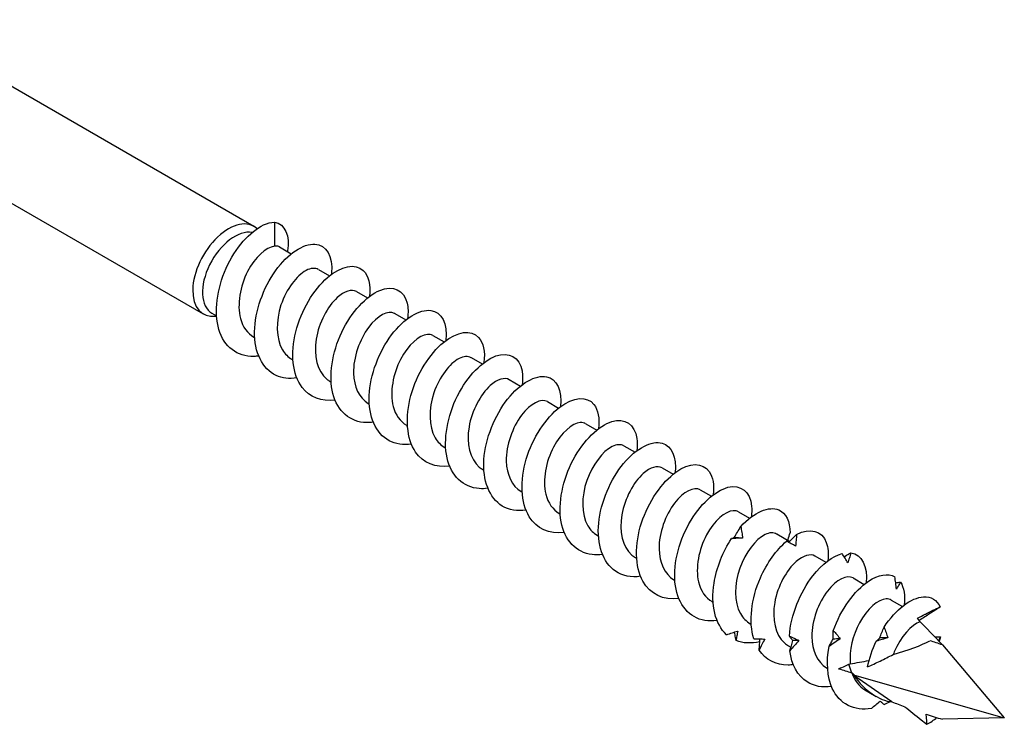
# Model space of a CAD drawing. Units: millimetres. Extents: x 1790 to 2315, y 1266 to 1635.
# Drawn here: x 2256 to 2315, y 1307 to 1348 of the extents above; entities that cross this region are included whole.
import ezdxf

# ---------------------------------------------------------------- set-up
doc = ezdxf.new("R2010")
doc.units = ezdxf.units.MM
doc.layers.add('Part', color=7, linetype='Continuous', lineweight=25)

msp = doc.modelspace()

# ---------------------------------------------------------------- linework, layer by layer
at = {"layer": 'Part'}
for p, q in [((2249.124, 1348.372), (2270.337, 1336.124)), ((2246.124, 1343.175), (2267.337, 1330.928)), ((2271.558, 1336.375), (2271.554, 1334.941)), ((2271.848, 1334.905), (2272.555, 1334.497)), ((2274.16, 1333.57), (2274.818, 1333.191)), ((2276.423, 1332.264), (2277.081, 1331.884)), ((2267.854, 1330.976), (2268.126, 1330.819)), ((2268.127, 1330.807), (2268.08, 1330.801)), ((2278.686, 1330.957), (2279.343, 1330.578)), ((2270.329, 1329.547), (2270.389, 1329.512)), ((2280.949, 1329.651), (2281.606, 1329.271)), ((2283.211, 1328.345), (2283.869, 1327.965)), ((2272.592, 1328.24), (2272.651, 1328.206)), ((2274.855, 1326.934), (2274.914, 1326.9)), ((2285.474, 1327.038), (2286.131, 1326.659)), ((2277.117, 1325.628), (2277.177, 1325.593)), ((2287.737, 1325.732), (2288.394, 1325.352)), ((2279.38, 1324.321), (2279.44, 1324.287)), ((2290, 1324.425), (2290.657, 1324.046)), ((2281.643, 1323.015), (2281.702, 1322.98)), ((2292.262, 1323.119), (2292.92, 1322.74)), ((2283.906, 1321.708), (2283.965, 1321.674)), ((2294.525, 1321.813), (2295.182, 1321.433)), ((2286.168, 1320.402), (2286.228, 1320.368)), ((2296.788, 1320.506), (2297.445, 1320.127)), ((2288.431, 1319.096), (2288.491, 1319.061)), ((2299.051, 1319.2), (2299.708, 1318.82)), ((2290.694, 1317.789), (2290.753, 1317.755)), ((2301.313, 1317.893), (2302.084, 1317.449)), ((2303.576, 1316.587), (2304.233, 1316.208)), ((2292.957, 1316.483), (2293.016, 1316.448)), ((2295.219, 1315.176), (2295.279, 1315.142)), ((2305.839, 1315.281), (2306.496, 1314.901)), ((2297.482, 1313.87), (2297.542, 1313.836)), ((2308.102, 1313.974), (2308.759, 1313.595)), ((2299.745, 1312.564), (2299.804, 1312.529)), ((2302.007, 1311.257), (2302.157, 1311.171)), ((2311.131, 1311.312), (2314.799, 1306.99)), ((2304.27, 1309.951), (2304.33, 1309.916)), ((2305.766, 1309.646), (2305.59, 1310.164)), ((2308.145, 1307.936), (2305.878, 1309.504)), ((2305.932, 1309.522), (2314.799, 1306.99)), ((2306.533, 1308.645), (2307.198, 1308.261)), ((2314.799, 1306.99), (2311.131, 1306.903))]:
    msp.add_line(p, q, dxfattribs=at)
for centre, major_axis, ratio, start_param, end_param in [((2268.837, 1333.526), (1.5, 2.598), 0.57735, 6.144492, 9.845312), ((2269.204, 1333.314), (1.35, 2.338), 0.57735, 0.209987, 3.141593), ((2307.374, 1311.277), (-2.528, -1.657), 0.060228, 2.768219, 2.784659), ((2314.799, 1306.99), (5.802, -6.459), 0.024307, 2.281816, 2.628471), ((2307.374, 1311.277), (-3.703, -0.92), 0.192078, 1.751867, 2.476313), ((2314.799, 1306.99), (10.358, -5.005), 0.223526, 2.038117, 2.114663), ((2307.374, 1311.277), (-3.703, -0.92), 0.192078, 1.045975, 1.364877), ((2314.799, 1306.99), (10.358, -5.005), 0.223526, 3.77267, 3.802064), ((2314.799, 1306.99), (-9.086, 2.375), 0.116232, 6.09139, 6.120524), ((2307.374, 1311.277), (1.582, -3.204), 0.616101, 4.974808, 5.917367), ((2314.799, 1306.99), (-9.086, 2.375), 0.116232, 0.779898, 0.895212), ((2314.799, 1306.99), (-9.086, 2.375), 0.116232, 1.066228, 1.185851)]:
    msp.add_ellipse(centre, major_axis=major_axis, ratio=ratio, start_param=start_param, end_param=end_param, dxfattribs=at)
for points, knots in [([(2270.623, 1328.434), (2270.527, 1328.421), (2270.433, 1328.412), (2270.34, 1328.409), (2269.355, 1328.38), (2268.569, 1328.991), (2268.266, 1330.011), (2267.963, 1331.03), (2268.15, 1332.429), (2268.696, 1333.638), (2269.241, 1334.847), (2270.125, 1335.833), (2270.919, 1336.202), (2271.143, 1336.307), (2271.36, 1336.365), (2271.558, 1336.375)], [107.103112, 107.103112, 107.103112, 107.103112, 107.196671, 107.196671, 107.196671, 108.186787, 108.186787, 108.186787, 109.176903, 109.176903, 109.176903, 110.167019, 110.167019, 110.167019, 110.446617, 110.446617, 110.446617, 110.446617]), ([(2271.558, 1336.375), (2272.193, 1336.26), (2272.483, 1335.549), (2272.341, 1334.667), (2272.338, 1334.653), (2272.336, 1334.639), (2272.334, 1334.625)], [0, 0, 0, 0, 0.968568, 0.968568, 0.968568, 0.9838639, 0.9838639, 0.9838639, 0.9838639]), ([(2271.554, 1334.941), (2271.072, 1334.89), (2270.409, 1334.305), (2269.967, 1333.444), (2269.525, 1332.583), (2269.329, 1331.481), (2269.546, 1330.658), (2269.677, 1330.159), (2269.958, 1329.775), (2270.334, 1329.554)], [-110.446617, -110.446617, -110.446617, -110.446617, -109.354271, -109.354271, -109.354271, -108.261925, -108.261925, -108.261925, -107.599548, -107.599548, -107.599548, -107.599548]), ([(2272.888, 1327.136), (2272.441, 1327.072), (2272.019, 1327.119), (2271.659, 1327.286), (2270.842, 1327.666), (2270.364, 1328.66), (2270.379, 1329.873), (2270.395, 1331.086), (2270.899, 1332.483), (2271.626, 1333.495), (2272.354, 1334.508), (2273.278, 1335.108), (2273.953, 1335.068), (2274.628, 1335.028), (2275.03, 1334.352), (2274.936, 1333.357), (2274.934, 1333.33), (2274.931, 1333.303), (2274.927, 1333.276)], [100.819926, 100.819926, 100.819926, 100.819926, 101.255974, 101.255974, 101.255974, 102.24609, 102.24609, 102.24609, 103.236206, 103.236206, 103.236206, 104.226322, 104.226322, 104.226322, 105.216438, 105.216438, 105.216438, 105.243354, 105.243354, 105.243354, 105.243354]), ([(2271.848, 1334.905), (2271.841, 1334.91), (2271.833, 1334.914), (2271.748, 1334.954), (2271.656, 1334.962), (2271.554, 1334.941)], [0.63457951, 0.63457951, 0.63457951, 0.63457951, 0.64252495, 0.64252495, 0.71720011, 0.71720011, 0.71720011, 0.71720011]), ([(2274.156, 1333.562), (2273.969, 1333.669), (2273.714, 1333.658), (2273.431, 1333.506), (2272.883, 1333.214), (2272.261, 1332.409), (2271.945, 1331.461), (2271.629, 1330.512), (2271.64, 1329.459), (2272.038, 1328.796), (2272.18, 1328.559), (2272.371, 1328.374), (2272.595, 1328.248)], [-104.457956, -104.457956, -104.457956, -104.457956, -103.892542, -103.892542, -103.892542, -102.800196, -102.800196, -102.800196, -101.70785, -101.70785, -101.70785, -101.316363, -101.316363, -101.316363, -101.316363]), ([(2275.15, 1325.825), (2274.356, 1325.721), (2273.644, 1325.981), (2273.197, 1326.573), (2272.628, 1327.326), (2272.5, 1328.595), (2272.818, 1329.869), (2273.136, 1331.142), (2273.886, 1332.383), (2274.696, 1333.089), (2275.507, 1333.795), (2276.349, 1333.948), (2276.814, 1333.511), (2277.13, 1333.214), (2277.262, 1332.65), (2277.185, 1331.965)], [94.536741, 94.536741, 94.536741, 94.536741, 95.315278, 95.315278, 95.315278, 96.305394, 96.305394, 96.305394, 97.29551, 97.29551, 97.29551, 98.285626, 98.285626, 98.285626, 98.960169, 98.960169, 98.960169, 98.960169]), ([(2276.421, 1332.259), (2276.143, 1332.412), (2275.708, 1332.293), (2275.277, 1331.897), (2274.714, 1331.38), (2274.188, 1330.408), (2274.03, 1329.436), (2273.873, 1328.463), (2274.099, 1327.53), (2274.659, 1327.07), (2274.72, 1327.019), (2274.786, 1326.974), (2274.855, 1326.935)], [-98.17477, -98.17477, -98.17477, -98.17477, -97.338467, -97.338467, -97.338467, -96.246121, -96.246121, -96.246121, -95.153775, -95.153775, -95.153775, -95.033178, -95.033178, -95.033178, -95.033178]), ([(2277.411, 1324.516), (2277.277, 1324.496), (2277.146, 1324.487), (2277.017, 1324.489), (2276.046, 1324.505), (2275.29, 1325.162), (2275.022, 1326.208), (2274.753, 1327.255), (2274.977, 1328.661), (2275.547, 1329.855), (2276.116, 1331.049), (2277.011, 1331.997), (2277.797, 1332.322), (2278.583, 1332.648), (2279.233, 1332.344), (2279.418, 1331.569), (2279.48, 1331.309), (2279.489, 1331), (2279.447, 1330.661)], [88.253556, 88.253556, 88.253556, 88.253556, 88.384465, 88.384465, 88.384465, 89.374581, 89.374581, 89.374581, 90.364698, 90.364698, 90.364698, 91.354814, 91.354814, 91.354814, 92.34493, 92.34493, 92.34493, 92.676983, 92.676983, 92.676983, 92.676983]), ([(2279.676, 1323.217), (2279.192, 1323.149), (2278.736, 1323.21), (2278.356, 1323.412), (2277.562, 1323.836), (2277.121, 1324.866), (2277.171, 1326.092), (2277.221, 1327.318), (2277.756, 1328.705), (2278.498, 1329.689), (2279.239, 1330.673), (2280.16, 1331.226), (2280.816, 1331.142), (2281.466, 1331.058), (2281.833, 1330.354), (2281.716, 1329.356)], [81.97037, 81.97037, 81.97037, 81.97037, 82.443769, 82.443769, 82.443769, 83.433885, 83.433885, 83.433885, 84.424001, 84.424001, 84.424001, 85.414117, 85.414117, 85.414117, 86.393798, 86.393798, 86.393798, 86.393798]), ([(2278.686, 1330.957), (2278.681, 1330.96), (2278.676, 1330.963), (2278.671, 1330.966), (2278.303, 1331.161), (2277.659, 1330.842), (2277.131, 1330.132), (2276.603, 1329.421), (2276.22, 1328.348), (2276.242, 1327.417), (2276.262, 1326.614), (2276.587, 1325.945), (2277.119, 1325.629)], [-91.891585, -91.891585, -91.891585, -91.891585, -91.876737, -91.876737, -91.876737, -90.784391, -90.784391, -90.784391, -89.692046, -89.692046, -89.692046, -88.749992, -88.749992, -88.749992, -88.749992]), ([(2281.938, 1321.904), (2281.106, 1321.796), (2280.366, 1322.09), (2279.922, 1322.741), (2279.384, 1323.53), (2279.296, 1324.822), (2279.644, 1326.094), (2279.992, 1327.365), (2280.763, 1328.58), (2281.576, 1329.247), (2282.389, 1329.915), (2283.216, 1330.017), (2283.653, 1329.54), (2283.934, 1329.233), (2284.046, 1328.693), (2283.973, 1328.046)], [75.687185, 75.687185, 75.687185, 75.687185, 76.503073, 76.503073, 76.503073, 77.493189, 77.493189, 77.493189, 78.483305, 78.483305, 78.483305, 79.473421, 79.473421, 79.473421, 80.110613, 80.110613, 80.110613, 80.110613]), ([(2280.945, 1329.646), (2280.852, 1329.703), (2280.742, 1329.728), (2280.616, 1329.716), (2280.137, 1329.673), (2279.474, 1329.096), (2279.029, 1328.239), (2278.583, 1327.382), (2278.381, 1326.28), (2278.592, 1325.453), (2278.721, 1324.944), (2279.004, 1324.552), (2279.385, 1324.329)], [-85.6084, -85.6084, -85.6084, -85.6084, -85.322662, -85.322662, -85.322662, -84.230316, -84.230316, -84.230316, -83.13797, -83.13797, -83.13797, -82.466807, -82.466807, -82.466807, -82.466807]), ([(2283.207, 1328.336), (2283.023, 1328.442), (2282.773, 1328.433), (2282.495, 1328.288), (2281.949, 1328.003), (2281.325, 1327.205), (2281.004, 1326.258), (2280.683, 1325.311), (2280.687, 1324.255), (2281.079, 1323.587), (2281.223, 1323.342), (2281.417, 1323.152), (2281.647, 1323.022)], [-79.325215, -79.325215, -79.325215, -79.325215, -78.768587, -78.768587, -78.768587, -77.676241, -77.676241, -77.676241, -76.583895, -76.583895, -76.583895, -76.183622, -76.183622, -76.183622, -76.183622]), ([(2284.2, 1320.598), (2284.027, 1320.572), (2283.859, 1320.564), (2283.696, 1320.575), (2282.74, 1320.635), (2282.015, 1321.337), (2281.782, 1322.409), (2281.548, 1323.481), (2281.808, 1324.893), (2282.401, 1326.07), (2282.994, 1327.247), (2283.897, 1328.156), (2284.673, 1328.438), (2285.45, 1328.719), (2286.073, 1328.367), (2286.225, 1327.561), (2286.271, 1327.321), (2286.274, 1327.043), (2286.236, 1326.742)], [69.404, 69.404, 69.404, 69.404, 69.57226, 69.57226, 69.57226, 70.562376, 70.562376, 70.562376, 71.552492, 71.552492, 71.552492, 72.542608, 72.542608, 72.542608, 73.532724, 73.532724, 73.532724, 73.827427, 73.827427, 73.827427, 73.827427]), ([(2285.472, 1327.033), (2285.196, 1327.184), (2284.769, 1327.071), (2284.342, 1326.684), (2283.778, 1326.174), (2283.248, 1325.206), (2283.085, 1324.233), (2282.923, 1323.261), (2283.141, 1322.322), (2283.696, 1321.855), (2283.762, 1321.8), (2283.832, 1321.752), (2283.906, 1321.71)], [-73.042029, -73.042029, -73.042029, -73.042029, -72.214512, -72.214512, -72.214512, -71.122166, -71.122166, -71.122166, -70.02982, -70.02982, -70.02982, -69.900437, -69.900437, -69.900437, -69.900437]), ([(2286.465, 1319.298), (2285.942, 1319.225), (2285.453, 1319.303), (2285.056, 1319.544), (2284.287, 1320.01), (2283.883, 1321.074), (2283.967, 1322.312), (2284.051, 1323.55), (2284.616, 1324.925), (2285.371, 1325.879), (2286.125, 1326.834), (2287.041, 1327.339), (2287.678, 1327.21), (2288.283, 1327.088), (2288.614, 1326.395), (2288.504, 1325.437)], [63.120815, 63.120815, 63.120815, 63.120815, 63.631564, 63.631564, 63.631564, 64.62168, 64.62168, 64.62168, 65.611796, 65.611796, 65.611796, 66.601912, 66.601912, 66.601912, 67.544242, 67.544242, 67.544242, 67.544242]), ([(2287.737, 1325.732), (2287.735, 1325.733), (2287.733, 1325.734), (2287.731, 1325.735), (2287.367, 1325.938), (2286.725, 1325.628), (2286.195, 1324.923), (2285.664, 1324.218), (2285.276, 1323.147), (2285.293, 1322.214), (2285.307, 1321.401), (2285.632, 1320.722), (2286.17, 1320.404)], [-66.758844, -66.758844, -66.758844, -66.758844, -66.752783, -66.752783, -66.752783, -65.660437, -65.660437, -65.660437, -64.568091, -64.568091, -64.568091, -63.617251, -63.617251, -63.617251, -63.617251]), ([(2288.726, 1317.984), (2287.856, 1317.87), (2287.088, 1318.202), (2286.651, 1318.913), (2286.144, 1319.738), (2286.095, 1321.05), (2286.473, 1322.318), (2286.851, 1323.586), (2287.642, 1324.773), (2288.457, 1325.401), (2289.271, 1326.03), (2290.081, 1326.082), (2290.489, 1325.565), (2290.736, 1325.252), (2290.83, 1324.736), (2290.76, 1324.127)], [56.837629, 56.837629, 56.837629, 56.837629, 57.690867, 57.690867, 57.690867, 58.680984, 58.680984, 58.680984, 59.6711, 59.6711, 59.6711, 60.661216, 60.661216, 60.661216, 61.261057, 61.261057, 61.261057, 61.261057]), ([(2290.988, 1316.679), (2290.778, 1316.648), (2290.573, 1316.643), (2290.377, 1316.665), (2289.437, 1316.771), (2288.744, 1317.516), (2288.545, 1318.613), (2288.346, 1319.709), (2288.643, 1321.124), (2289.257, 1322.283), (2289.872, 1323.442), (2290.783, 1324.311), (2291.549, 1324.548), (2292.315, 1324.785), (2292.91, 1324.385), (2293.029, 1323.548), (2293.06, 1323.331), (2293.058, 1323.086), (2293.025, 1322.823)], [50.554444, 50.554444, 50.554444, 50.554444, 50.760055, 50.760055, 50.760055, 51.750171, 51.750171, 51.750171, 52.740287, 52.740287, 52.740287, 53.730403, 53.730403, 53.730403, 54.720519, 54.720519, 54.720519, 54.977871, 54.977871, 54.977871, 54.977871]), ([(2289.996, 1324.421), (2289.906, 1324.476), (2289.8, 1324.501), (2289.679, 1324.492), (2289.203, 1324.456), (2288.539, 1323.887), (2288.09, 1323.034), (2287.641, 1322.181), (2287.433, 1321.079), (2287.638, 1320.247), (2287.765, 1319.729), (2288.05, 1319.33), (2288.436, 1319.103)], [-60.475659, -60.475659, -60.475659, -60.475659, -60.198708, -60.198708, -60.198708, -59.106362, -59.106362, -59.106362, -58.014016, -58.014016, -58.014016, -57.334066, -57.334066, -57.334066, -57.334066]), ([(2292.257, 1323.111), (2292.077, 1323.215), (2291.832, 1323.208), (2291.559, 1323.069), (2291.014, 1322.792), (2290.388, 1322), (2290.063, 1321.055), (2289.738, 1320.11), (2289.734, 1319.052), (2290.121, 1318.377), (2290.266, 1318.125), (2290.464, 1317.929), (2290.698, 1317.797)], [-54.192473, -54.192473, -54.192473, -54.192473, -53.644633, -53.644633, -53.644633, -52.552287, -52.552287, -52.552287, -51.459941, -51.459941, -51.459941, -51.050881, -51.050881, -51.050881, -51.050881]), ([(2293.253, 1315.378), (2292.692, 1315.302), (2292.17, 1315.398), (2291.759, 1315.68), (2291.015, 1316.188), (2290.649, 1317.286), (2290.767, 1318.534), (2290.885, 1319.782), (2291.479, 1321.144), (2292.245, 1322.067), (2293.011, 1322.989), (2293.921, 1323.447), (2294.537, 1323.274), (2295.099, 1323.116), (2295.396, 1322.436), (2295.291, 1321.517)], [44.271259, 44.271259, 44.271259, 44.271259, 44.819359, 44.819359, 44.819359, 45.809475, 45.809475, 45.809475, 46.799591, 46.799591, 46.799591, 47.789707, 47.789707, 47.789707, 48.694686, 48.694686, 48.694686, 48.694686]), ([(2294.523, 1321.808), (2294.25, 1321.957), (2293.829, 1321.848), (2293.406, 1321.471), (2292.843, 1320.967), (2292.308, 1320.004), (2292.14, 1319.031), (2291.972, 1318.058), (2292.183, 1317.115), (2292.734, 1316.641), (2292.803, 1316.581), (2292.878, 1316.529), (2292.957, 1316.485)], [-47.909288, -47.909288, -47.909288, -47.909288, -47.090557, -47.090557, -47.090557, -45.998212, -45.998212, -45.998212, -44.905866, -44.905866, -44.905866, -44.767695, -44.767695, -44.767695, -44.767695]), ([(2295.514, 1314.064), (2294.605, 1313.944), (2293.811, 1314.316), (2293.384, 1315.089), (2292.909, 1315.949), (2292.899, 1317.28), (2293.306, 1318.542), (2293.713, 1319.805), (2294.522, 1320.963), (2295.337, 1321.551), (2296.151, 1322.139), (2296.943, 1322.141), (2297.322, 1321.585), (2297.537, 1321.269), (2297.614, 1320.78), (2297.548, 1320.207)], [37.988073, 37.988073, 37.988073, 37.988073, 38.878662, 38.878662, 38.878662, 39.868778, 39.868778, 39.868778, 40.858894, 40.858894, 40.858894, 41.84901, 41.84901, 41.84901, 42.411501, 42.411501, 42.411501, 42.411501]), ([(2296.788, 1320.506), (2296.428, 1320.714), (2295.789, 1320.412), (2295.258, 1319.715), (2294.726, 1319.015), (2294.333, 1317.947), (2294.343, 1317.011), (2294.353, 1316.189), (2294.678, 1315.499), (2295.22, 1315.178)], [-41.626103, -41.626103, -41.626103, -41.626103, -40.536482, -40.536482, -40.536482, -39.444136, -39.444136, -39.444136, -38.48451, -38.48451, -38.48451, -38.48451]), ([(2297.776, 1312.761), (2297.528, 1312.725), (2297.287, 1312.723), (2297.06, 1312.76), (2296.137, 1312.911), (2295.477, 1313.7), (2295.313, 1314.819), (2295.149, 1315.938), (2295.481, 1317.355), (2296.116, 1318.494), (2296.752, 1319.632), (2297.669, 1320.46), (2298.423, 1320.653), (2299.178, 1320.845), (2299.744, 1320.399), (2299.829, 1319.533), (2299.847, 1319.341), (2299.842, 1319.129), (2299.814, 1318.904)], [31.704888, 31.704888, 31.704888, 31.704888, 31.94785, 31.94785, 31.94785, 32.937966, 32.937966, 32.937966, 33.928082, 33.928082, 33.928082, 34.918198, 34.918198, 34.918198, 35.908314, 35.908314, 35.908314, 36.128316, 36.128316, 36.128316, 36.128316]), ([(2299.186, 1318.324), (2299.97, 1319.19), (2300.866, 1319.563), (2301.443, 1319.313), (2301.862, 1319.131), (2302.109, 1318.633), (2302.103, 1317.95)], [28.015215, 28.015215, 28.015215, 28.015215, 29.005332, 29.005332, 29.005332, 29.726197, 29.726197, 29.726197, 29.726197]), ([(2299.047, 1319.196), (2298.96, 1319.249), (2298.857, 1319.274), (2298.741, 1319.267), (2298.268, 1319.239), (2297.604, 1318.678), (2297.152, 1317.829), (2296.7, 1316.98), (2296.485, 1315.878), (2296.684, 1315.042), (2296.809, 1314.515), (2297.097, 1314.107), (2297.487, 1313.877)], [-35.342917, -35.342917, -35.342917, -35.342917, -35.074753, -35.074753, -35.074753, -33.982407, -33.982407, -33.982407, -32.890061, -32.890061, -32.890061, -32.201325, -32.201325, -32.201325, -32.201325]), ([(2301.308, 1317.885), (2301.131, 1317.988), (2300.891, 1317.983), (2300.623, 1317.85), (2300.08, 1317.581), (2299.451, 1316.795), (2299.122, 1315.852), (2298.792, 1314.91), (2298.782, 1313.849), (2299.163, 1313.168), (2299.308, 1312.908), (2299.51, 1312.707), (2299.749, 1312.572)], [-29.059732, -29.059732, -29.059732, -29.059732, -28.520678, -28.520678, -28.520678, -27.428332, -27.428332, -27.428332, -26.335986, -26.335986, -26.335986, -25.918139, -25.918139, -25.918139, -25.918139]), ([(2298.804, 1317.67), (2298.862, 1317.78), (2298.923, 1317.889), (2299.05, 1318.107), (2299.117, 1318.216), (2299.186, 1318.324)], [0, 0, 0, 0, 0.04038992, 0.04038992, 0.08148087, 0.08148087, 0.08148087, 0.08148087]), ([(2299.186, 1318.324), (2299.209, 1318.21), (2299.229, 1318.096), (2299.266, 1317.866), (2299.282, 1317.751), (2299.297, 1317.636)], [0, 0, 0, 0, 0.03531388, 0.03531388, 0.0704679, 0.0704679, 0.0704679, 0.0704679]), ([(2301.973, 1317.512), (2301.978, 1317.527), (2301.983, 1317.542), (2302.028, 1317.687), (2302.067, 1317.818), (2302.103, 1317.95)], [0.03574496, 0.03574496, 0.03574496, 0.03574496, 0.04038992, 0.04038992, 0.08148087, 0.08148087, 0.08148087, 0.08148087]), ([(2302.027, 1317.388), (2302.083, 1317.449), (2302.141, 1317.51), (2302.294, 1317.668), (2302.391, 1317.765), (2302.49, 1317.859)], [0.01539277, 0.01539277, 0.01539277, 0.01539277, 0.04038992, 0.04038992, 0.08148087, 0.08148087, 0.08148087, 0.08148087]), ([(2302.49, 1317.859), (2302.483, 1317.743), (2302.474, 1317.626), (2302.454, 1317.395), (2302.442, 1317.28), (2302.428, 1317.166)], [0, 0, 0, 0, 0.03531388, 0.03531388, 0.0704679, 0.0704679, 0.0704679, 0.0704679]), ([(2302.49, 1317.859), (2303.292, 1318.281), (2303.997, 1318.084), (2304.253, 1317.382), (2304.361, 1317.089), (2304.39, 1316.713), (2304.341, 1316.291)], [22.158009, 22.158009, 22.158009, 22.158009, 23.148125, 23.148125, 23.148125, 23.561945, 23.561945, 23.561945, 23.561945]), ([(2298.347, 1311.918), (2297.67, 1312.529), (2297.399, 1313.703), (2297.6, 1314.969), (2297.746, 1315.891), (2298.131, 1316.846), (2298.64, 1317.617)], [26.062813, 26.062813, 26.062813, 26.062813, 27.052929, 27.052929, 27.052929, 27.773794, 27.773794, 27.773794, 27.773794]), ([(2298.64, 1317.617), (2298.665, 1317.621), (2298.691, 1317.628), (2298.746, 1317.646), (2298.774, 1317.657), (2298.804, 1317.67)], [0, 0, 0, 0, 0.03531388, 0.03531388, 0.0704679, 0.0704679, 0.0704679, 0.0704679]), ([(2299.297, 1317.636), (2299.191, 1317.635), (2299.084, 1317.634), (2298.865, 1317.628), (2298.754, 1317.623), (2298.64, 1317.617)], [0, 0, 0, 0, 0.04038992, 0.04038992, 0.08148087, 0.08148087, 0.08148087, 0.08148087]), ([(2299.96, 1311.67), (2299.642, 1312.677), (2299.812, 1314.072), (2300.347, 1315.287), (2300.736, 1316.173), (2301.305, 1316.953), (2301.896, 1317.453)], [20.205607, 20.205607, 20.205607, 20.205607, 21.195723, 21.195723, 21.195723, 21.916588, 21.916588, 21.916588, 21.916588]), ([(2302.428, 1317.166), (2302.345, 1317.216), (2302.259, 1317.265), (2302.082, 1317.361), (2301.99, 1317.408), (2301.896, 1317.453)], [0, 0, 0, 0, 0.04038992, 0.04038992, 0.08148087, 0.08148087, 0.08148087, 0.08148087]), ([(2303.574, 1316.582), (2303.304, 1316.73), (2302.889, 1316.625), (2302.471, 1316.257), (2301.907, 1315.761), (2301.369, 1314.802), (2301.195, 1313.829), (2301.022, 1312.856), (2301.226, 1311.908), (2301.771, 1311.427), (2301.845, 1311.362), (2301.924, 1311.307), (2302.008, 1311.259)], [-22.776547, -22.776547, -22.776547, -22.776547, -21.966603, -21.966603, -21.966603, -20.874257, -20.874257, -20.874257, -19.781911, -19.781911, -19.781911, -19.634954, -19.634954, -19.634954, -19.634954]), ([(2302.067, 1311.832), (2302.144, 1313.068), (2302.703, 1314.445), (2303.455, 1315.406), (2304.002, 1316.105), (2304.639, 1316.58), (2305.19, 1316.728)], [14.3484, 14.3484, 14.3484, 14.3484, 15.338516, 15.338516, 15.338516, 16.059381, 16.059381, 16.059381, 16.059381]), ([(2305.525, 1316.174), (2305.475, 1316.267), (2305.422, 1316.36), (2305.31, 1316.545), (2305.251, 1316.637), (2305.19, 1316.728)], [0, 0, 0, 0, 0.04038992, 0.04038992, 0.08148087, 0.08148087, 0.08148087, 0.08148087]), ([(2305.311, 1316.543), (2305.33, 1316.554), (2305.349, 1316.565), (2305.48, 1316.644), (2305.595, 1316.709), (2305.71, 1316.771)], [0.03352603, 0.03352603, 0.03352603, 0.03352603, 0.04038992, 0.04038992, 0.08148087, 0.08148087, 0.08148087, 0.08148087]), ([(2305.71, 1316.771), (2305.681, 1316.668), (2305.651, 1316.567), (2305.59, 1316.368), (2305.558, 1316.27), (2305.525, 1316.174)], [0, 0, 0, 0, 0.03531388, 0.03531388, 0.0704679, 0.0704679, 0.0704679, 0.0704679]), ([(2305.839, 1315.281), (2305.482, 1315.486), (2304.851, 1315.192), (2304.322, 1314.506), (2303.788, 1313.812), (2303.39, 1312.746), (2303.394, 1311.808), (2303.398, 1310.976), (2303.724, 1310.276), (2304.271, 1309.952)], [-16.493361, -16.493361, -16.493361, -16.493361, -15.412528, -15.412528, -15.412528, -14.320182, -14.320182, -14.320182, -13.351769, -13.351769, -13.351769, -13.351769]), ([(2304.669, 1312.157), (2305.105, 1313.412), (2305.932, 1314.539), (2306.745, 1315.085), (2307.337, 1315.482), (2307.912, 1315.576), (2308.31, 1315.355)], [8.491193, 8.491193, 8.491193, 8.491193, 9.481309, 9.481309, 9.481309, 10.202174, 10.202174, 10.202174, 10.202174]), ([(2308.41, 1314.619), (2308.399, 1314.742), (2308.385, 1314.864), (2308.352, 1315.109), (2308.332, 1315.232), (2308.31, 1315.355)], [0, 0, 0, 0, 0.04038992, 0.04038992, 0.08148087, 0.08148087, 0.08148087, 0.08148087]), ([(2308.647, 1315.035), (2308.608, 1314.961), (2308.569, 1314.89), (2308.49, 1314.751), (2308.45, 1314.684), (2308.41, 1314.619)], [0, 0, 0, 0, 0.03531388, 0.03531388, 0.0704679, 0.0704679, 0.0704679, 0.0704679]), ([(2308.099, 1313.97), (2308.014, 1314.021), (2307.915, 1314.047), (2307.804, 1314.042), (2307.334, 1314.022), (2306.67, 1313.469), (2306.214, 1312.624), (2305.822, 1311.896), (2305.597, 1310.977), (2305.672, 1310.2)], [-10.210176, -10.210176, -10.210176, -10.210176, -9.950798, -9.950798, -9.950798, -8.858453, -8.858453, -8.858453, -7.917894, -7.917894, -7.917894, -7.917894]), ([(2307.676, 1312.369), (2308.373, 1313.432), (2309.299, 1314.119), (2310.007, 1314.165), (2310.455, 1314.194), (2310.814, 1313.977), (2311.002, 1313.561)], [2.633987, 2.633987, 2.633987, 2.633987, 3.624103, 3.624103, 3.624103, 4.250872, 4.250872, 4.250872, 4.250872]), ([(2309.663, 1312.901), (2309.822, 1312.986), (2309.968, 1313.062), (2310.11, 1313.135), (2310.116, 1313.138), (2310.435, 1313.3), (2310.718, 1313.434), (2311.002, 1313.561)], [-0.3647077, -0.3647077, -0.3647077, -0.3647077, -0.2562006, -0.2562006, -0.2514437, -0.2514437, 0, 0, 0, 0]), ([(2311.002, 1313.561), (2310.801, 1313.432), (2310.593, 1313.299), (2310.19, 1313.041), (2309.98, 1312.906), (2309.777, 1312.776)], [-0.1452342, -0.1452342, -0.1452342, -0.1452342, -0.0726582, -0.0726582, 0, 0, 0, 0]), ([(2309.821, 1312.686), (2309.301, 1312.507), (2308.656, 1311.805), (2308.276, 1310.896), (2308.255, 1310.845), (2308.234, 1310.794), (2308.215, 1310.743)], [-3.488248, -3.488248, -3.488248, -3.488248, -2.401158, -2.401158, -2.401158, -2.340601, -2.340601, -2.340601, -2.340601]), ([(2298.347, 1311.918), (2298.456, 1311.957), (2298.566, 1311.995), (2298.785, 1312.066), (2298.895, 1312.1), (2299.004, 1312.132)], [0, 0, 0, 0, 0.03531388, 0.03531388, 0.0704679, 0.0704679, 0.0704679, 0.0704679]), ([(2298.903, 1311.57), (2298.886, 1311.685), (2298.867, 1311.8), (2298.837, 1311.968), (2298.827, 1312.022), (2298.817, 1312.075)], [0, 0, 0, 0, 0.03531388, 0.03531388, 0.05190817, 0.05190817, 0.05190817, 0.05190817]), ([(2299.004, 1312.132), (2298.987, 1312.035), (2298.97, 1311.94), (2298.936, 1311.753), (2298.919, 1311.66), (2298.903, 1311.57)], [0, 0, 0, 0, 0.04038992, 0.04038992, 0.08148087, 0.08148087, 0.08148087, 0.08148087]), ([(2304.655, 1311.657), (2304.652, 1311.739), (2304.651, 1311.821), (2304.656, 1311.988), (2304.661, 1312.072), (2304.669, 1312.157)], [0, 0, 0, 0, 0.04038992, 0.04038992, 0.08148087, 0.08148087, 0.08148087, 0.08148087]), ([(2304.669, 1312.157), (2304.74, 1312.08), (2304.81, 1312.002), (2304.946, 1311.842), (2305.012, 1311.76), (2305.076, 1311.677)], [0, 0, 0, 0, 0.03531388, 0.03531388, 0.0704679, 0.0704679, 0.0704679, 0.0704679]), ([(2307.425, 1311.736), (2307.461, 1311.841), (2307.5, 1311.946), (2307.584, 1312.157), (2307.629, 1312.263), (2307.676, 1312.369)], [0, 0, 0, 0, 0.04038992, 0.04038992, 0.08148087, 0.08148087, 0.08148087, 0.08148087]), ([(2307.676, 1312.369), (2307.717, 1312.264), (2307.757, 1312.159), (2307.83, 1311.946), (2307.865, 1311.839), (2307.898, 1311.731)], [0, 0, 0, 0, 0.03531388, 0.03531388, 0.0704679, 0.0704679, 0.0704679, 0.0704679]), ([(2299.96, 1311.67), (2300.069, 1311.673), (2300.178, 1311.673), (2300.393, 1311.669), (2300.5, 1311.664), (2300.606, 1311.658)], [0, 0, 0, 0, 0.03531388, 0.03531388, 0.0704679, 0.0704679, 0.0704679, 0.0704679]), ([(2300.271, 1311.007), (2300.282, 1311.122), (2300.292, 1311.238), (2300.309, 1311.459), (2300.315, 1311.565), (2300.321, 1311.67)], [0, 0, 0, 0, 0.03531388, 0.03531388, 0.06711584, 0.06711584, 0.06711584, 0.06711584]), ([(2300.606, 1311.658), (2300.55, 1311.548), (2300.494, 1311.439), (2300.382, 1311.222), (2300.326, 1311.114), (2300.271, 1311.007)], [0, 0, 0, 0, 0.04038992, 0.04038992, 0.08148087, 0.08148087, 0.08148087, 0.08148087]), ([(2302.271, 1311.569), (2302.232, 1311.61), (2302.196, 1311.653), (2302.128, 1311.74), (2302.096, 1311.785), (2302.067, 1311.832)], [0, 0, 0, 0, 0.04038992, 0.04038992, 0.08148087, 0.08148087, 0.08148087, 0.08148087]), ([(2302.067, 1311.832), (2302.163, 1311.793), (2302.257, 1311.752), (2302.443, 1311.666), (2302.535, 1311.621), (2302.625, 1311.574)], [0, 0, 0, 0, 0.03531388, 0.03531388, 0.0704679, 0.0704679, 0.0704679, 0.0704679]), ([(2302.625, 1311.574), (2302.537, 1311.472), (2302.448, 1311.371), (2302.271, 1311.168), (2302.181, 1311.065), (2302.092, 1310.963)], [0, 0, 0, 0, 0.04038992, 0.04038992, 0.08148087, 0.08148087, 0.08148087, 0.08148087]), ([(2302.092, 1310.963), (2302.124, 1311.061), (2302.154, 1311.161), (2302.214, 1311.363), (2302.243, 1311.466), (2302.271, 1311.569)], [0, 0, 0, 0, 0.03531388, 0.03531388, 0.0704679, 0.0704679, 0.0704679, 0.0704679]), ([(2305.076, 1311.677), (2304.968, 1311.604), (2304.86, 1311.53), (2304.641, 1311.381), (2304.53, 1311.305), (2304.419, 1311.228)], [0, 0, 0, 0, 0.04038992, 0.04038992, 0.08148087, 0.08148087, 0.08148087, 0.08148087]), ([(2304.419, 1311.228), (2304.458, 1311.296), (2304.498, 1311.366), (2304.576, 1311.509), (2304.616, 1311.582), (2304.655, 1311.657)], [0, 0, 0, 0, 0.03531388, 0.03531388, 0.0704679, 0.0704679, 0.0704679, 0.0704679]), ([(2307.212, 1311.538), (2307.246, 1311.566), (2307.281, 1311.597), (2307.352, 1311.663), (2307.388, 1311.698), (2307.425, 1311.736)], [0, 0, 0, 0, 0.03531388, 0.03531388, 0.0704679, 0.0704679, 0.0704679, 0.0704679]), ([(2307.898, 1311.731), (2307.787, 1311.701), (2307.675, 1311.671), (2307.446, 1311.607), (2307.33, 1311.573), (2307.212, 1311.538)], [0, 0, 0, 0, 0.04038992, 0.04038992, 0.08148087, 0.08148087, 0.08148087, 0.08148087]), ([(2302.302, 1310.145), (2302.194, 1310.129), (2302.089, 1310.121), (2301.985, 1310.119), (2301.271, 1310.108), (2300.657, 1310.425), (2300.271, 1311.007)], [19.1385174, 19.1385174, 19.1385174, 19.1385174, 19.2433204, 19.2433204, 19.2433204, 19.9641855, 19.9641855, 19.9641855, 19.9641855]), ([(2304.567, 1308.846), (2304.024, 1308.772), (2303.517, 1308.859), (2303.112, 1309.121), (2302.561, 1309.477), (2302.2, 1310.14), (2302.092, 1310.963)], [12.855332, 12.855332, 12.855332, 12.855332, 13.386114, 13.386114, 13.386114, 14.106979, 14.106979, 14.106979, 14.106979]), ([(2306.93, 1307.547), (2305.908, 1307.367), (2305.025, 1307.817), (2304.608, 1308.735), (2304.305, 1309.404), (2304.244, 1310.303), (2304.419, 1311.228)], [6.538791, 6.538791, 6.538791, 6.538791, 7.528907, 7.528907, 7.528907, 8.249772, 8.249772, 8.249772, 8.249772]), ([(2304.98, 1309.895), (2304.992, 1309.9), (2305.004, 1309.905), (2305.233, 1310.005), (2305.456, 1310.104), (2305.672, 1310.2)], [-0.07616988, -0.07616988, -0.07616988, -0.07616988, -0.07222223, -0.07222223, 0, 0, 0, 0]), ([(2306.699, 1310.006), (2306.945, 1310.121), (2307.194, 1310.239), (2307.699, 1310.483), (2307.964, 1310.614), (2308.215, 1310.743)], [-0.1784582, -0.1784582, -0.1784582, -0.1784582, -0.0933614, -0.0933614, 0, 0, 0, 0]), ([(2305.766, 1309.646), (2305.644, 1309.684), (2305.517, 1309.724), (2305.279, 1309.799), (2305.144, 1309.843), (2305.018, 1309.882), (2305, 1309.888), (2304.98, 1309.895)], [-0.1940521, -0.1940521, -0.1940521, -0.1940521, -0.1412129, -0.1412129, -0.0885804, -0.0885804, -0.079939, -0.079939, -0.079939, -0.079939]), ([(2306.93, 1307.547), (2307.014, 1307.621), (2307.099, 1307.694), (2307.272, 1307.84), (2307.359, 1307.912), (2307.447, 1307.984)], [0, 0, 0, 0, 0.03531388, 0.03531388, 0.0704679, 0.0704679, 0.0704679, 0.0704679]), ([(2307.447, 1307.984), (2307.488, 1307.945), (2307.528, 1307.909), (2307.61, 1307.841), (2307.651, 1307.81), (2307.692, 1307.781)], [0, 0, 0, 0, 0.04038992, 0.04038992, 0.08148087, 0.08148087, 0.08148087, 0.08148087]), ([(2308.902, 1307.651), (2309.202, 1307.409), (2309.558, 1307.126), (2309.981, 1306.79), (2310.109, 1306.688), (2310.211, 1306.606)], [-0.1693122, -0.1693122, -0.1693122, -0.1693122, -0.0455524, -0.0455524, -0.001152, -0.001152, -0.001152, -0.001152]), ([(2310.211, 1306.606), (2310.211, 1306.716), (2310.208, 1306.831), (2310.192, 1307.031), (2310.182, 1307.122), (2310.165, 1307.213)], [-0.1639704, -0.1639704, -0.1639704, -0.1639704, -0.0784058, -0.0784058, -0.0135354, -0.0135354, -0.0135354, -0.0135354])]:
    msp.add_open_spline(points, degree=3, knots=knots, dxfattribs=at)
for points in [[(2299.297, 1317.636), (2299.132, 1317.649), (2298.968, 1317.66), (2298.804, 1317.67)], [(2305.71, 1316.771), (2306.357, 1316.685), (2306.722, 1315.982), (2306.606, 1314.986)], [(2308.368, 1314.99), (2308.461, 1315.007), (2308.554, 1315.022), (2308.647, 1315.035)], [(2308.647, 1315.035), (2308.854, 1314.719), (2308.927, 1314.237), (2308.862, 1313.675)], [(2309.821, 1312.686), (2309.77, 1312.756), (2309.717, 1312.828), (2309.663, 1312.901)], [(2300.312, 1311.503), (2299.803, 1311.385), (2299.317, 1311.404), (2298.903, 1311.57)], [(2302.625, 1311.574), (2302.505, 1311.571), (2302.387, 1311.57), (2302.271, 1311.569)], [(2305.076, 1311.677), (2304.934, 1311.671), (2304.794, 1311.664), (2304.655, 1311.657)], [(2306.699, 1310.006), (2306.805, 1310.526), (2306.982, 1311.049), (2307.212, 1311.538)], [(2307.898, 1311.731), (2307.739, 1311.734), (2307.582, 1311.735), (2307.425, 1311.736)], [(2310.681, 1311.79), (2310.794, 1311.789), (2310.906, 1311.787), (2311.017, 1311.786)], [(2311.017, 1311.786), (2310.976, 1311.713), (2310.933, 1311.641), (2310.89, 1311.569)], [(2311.017, 1311.786), (2310.994, 1311.697), (2310.967, 1311.608), (2310.937, 1311.518)], [(2305.775, 1309.665), (2305.772, 1309.659), (2305.769, 1309.652), (2305.766, 1309.646)], [(2305.775, 1309.665), (2305.915, 1309.209), (2306.185, 1308.859), (2306.538, 1308.653)], [(2308.037, 1307.95), (2307.922, 1307.887), (2307.807, 1307.831), (2307.692, 1307.781)], [(2310.211, 1306.606), (2310.416, 1306.721), (2310.617, 1306.855), (2310.811, 1307.004)]]:
    msp.add_open_spline(points, degree=3, dxfattribs=at)

doc.saveas('drawing.dxf')
